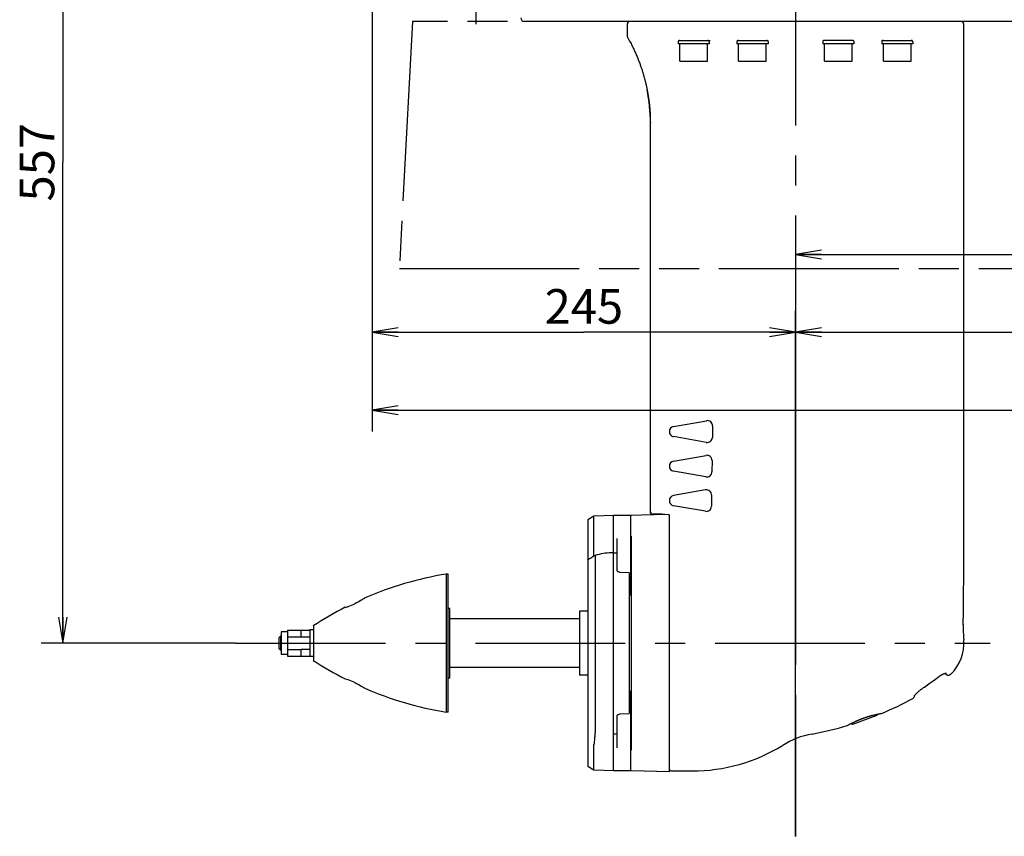
# Model space of a CAD drawing. Units: millimetres. Extents: x 1051 to 1862, y -714 to -140.
# Drawn here: x 1438 to 1552, y -577 to -483 of the extents above; entities that cross this region are included whole.
import ezdxf

# ---------------------------------------------------------------- set-up
doc = ezdxf.new("R2010")
doc.units = ezdxf.units.MM
doc.header["$LTSCALE"] = 46.255
doc.linetypes.add('CENTER', pattern=[0.6, 0.375, -0.075, 0.075, -0.075])
doc.linetypes.add('PHANTOM', pattern=[0.8, 0.45, -0.05, 0.1, -0.05, 0.1, -0.05])
doc.layers.get('0').update_dxf_attribs({"linetype": 'CONTINUOUS'})
for name, color, linetype in [('ALL_AXIS', 7, 'CONTINUOUS'), ('ALL_FEATURES', 7, 'CONTINUOUS'), ('DEFAULT_3', 7, 'PHANTOM')]:
    doc.layers.add(name, color=color, linetype=linetype)
doc.styles.get("Standard").update_dxf_attribs({"font": 'txt', "width": 0.8})

# ---------------------------------------------------------------- blocks, each defined once
blk = doc.blocks.new('_OPEN')
at = {"color": 0, "linetype": 'ByBlock'}
for p, q in [((0, 0), (-1, 0.167)), ((-1, -0.167), (0, 0)), ((-1, 0), (0, 0))]:
    blk.add_line(p, q, dxfattribs=at)

msp = doc.modelspace()

# ---------------------------------------------------------------- linework, layer by layer
at = {"color": 7, "linetype": 'Continuous'}
for p, q in [((1443.34, -443.35), (1443.34, -499.05)), ((1479.16, -467.75), (1479.16, -530.25)), ((1479.16, -467.75), (1479.16, -521.25)), ((1508.66, -483.21), (1508.66, -484.37)), ((1547.66, -542.52), (1547.66, -483.21)), ((1508.71, -484.57), (1508.8, -484.72)), ((1508.8, -484.72), (1508.88, -484.88)), ((1508.88, -484.88), (1508.96, -485.03)), ((1508.96, -485.03), (1509.04, -485.17)), ((1509.04, -485.17), (1509.12, -485.32)), ((1509.12, -485.32), (1509.19, -485.46)), ((1509.19, -485.46), (1509.26, -485.59)), ((1509.26, -485.59), (1509.32, -485.72)), ((1514.57, -485.11), (1514.57, -485.35)), ((1518.17, -485.35), (1514.57, -485.35)), ((1514.68, -484.95), (1518.21, -484.95)), ((1514.77, -487.35), (1514.77, -485.35)), ((1517.97, -487.35), (1517.97, -485.35)), ((1518.17, -485.13), (1518.17, -485.35)), ((1521.38, -485.02), (1521.38, -485.35)), ((1524.98, -485.35), (1521.38, -485.35)), ((1521.5, -484.95), (1524.9, -484.95)), ((1521.58, -487.35), (1521.58, -485.35)), ((1524.78, -487.35), (1524.78, -485.35)), ((1524.98, -485.06), (1524.98, -485.35)), ((1531.33, -485.06), (1531.33, -485.35)), ((1534.93, -485.35), (1531.33, -485.35)), ((1534.81, -484.95), (1531.41, -484.95)), ((1531.53, -487.35), (1531.53, -485.35)), ((1534.73, -487.35), (1534.73, -485.35)), ((1534.81, -484.95), (1534.82, -484.95)), ((1534.93, -485.02), (1534.93, -485.35)), ((1538.11, -484.95), (1541.64, -484.95)), ((1538.14, -485.13), (1538.14, -485.35)), ((1541.74, -485.35), (1538.14, -485.35)), ((1538.34, -487.35), (1538.34, -485.35)), ((1541.54, -487.35), (1541.54, -485.35)), ((1541.74, -485.13), (1541.74, -485.35)), ((1509.32, -485.72), (1509.38, -485.85)), ((1509.38, -485.85), (1509.45, -485.98)), ((1509.45, -485.98), (1509.5, -486.11)), ((1509.5, -486.11), (1509.56, -486.23)), ((1509.56, -486.23), (1509.61, -486.35)), ((1509.61, -486.35), (1509.67, -486.47)), ((1509.67, -486.47), (1509.72, -486.59)), ((1509.72, -486.59), (1509.77, -486.7)), ((1509.77, -486.7), (1509.82, -486.82)), ((1509.82, -486.82), (1509.86, -486.93)), ((1509.86, -486.93), (1509.91, -487.04)), ((1509.91, -487.04), (1509.95, -487.15)), ((1509.95, -487.15), (1510, -487.26)), ((1510, -487.26), (1510.04, -487.37)), ((1510.04, -487.37), (1510.08, -487.48)), ((1510.08, -487.48), (1510.12, -487.58)), ((1510.12, -487.58), (1510.16, -487.69)), ((1510.16, -487.69), (1510.19, -487.79)), ((1510.19, -487.79), (1510.23, -487.89)), ((1510.23, -487.89), (1510.26, -487.99)), ((1514.77, -487.35), (1517.97, -487.35)), ((1521.58, -487.35), (1524.78, -487.35)), ((1531.53, -487.35), (1534.73, -487.35)), ((1538.34, -487.35), (1541.54, -487.35)), ((1510.26, -487.99), (1510.3, -488.09)), ((1510.3, -488.09), (1510.33, -488.19)), ((1510.33, -488.19), (1510.36, -488.28)), ((1510.36, -488.28), (1510.39, -488.37)), ((1510.39, -488.37), (1510.42, -488.47)), ((1510.42, -488.47), (1510.45, -488.56)), ((1510.45, -488.56), (1510.48, -488.65)), ((1510.48, -488.65), (1510.5, -488.73)), ((1510.5, -488.73), (1510.53, -488.82)), ((1510.53, -488.82), (1510.55, -488.91)), ((1510.55, -488.91), (1510.58, -488.99)), ((1510.58, -488.99), (1510.6, -489.07)), ((1510.6, -489.07), (1510.62, -489.15)), ((1510.62, -489.15), (1510.65, -489.23)), ((1510.65, -489.23), (1510.67, -489.31)), ((1510.67, -489.31), (1510.69, -489.39)), ((1510.69, -489.39), (1510.71, -489.47)), ((1510.71, -489.47), (1510.73, -489.54)), ((1510.73, -489.54), (1510.75, -489.62)), ((1510.75, -489.62), (1510.77, -489.69)), ((1510.77, -489.69), (1510.78, -489.76)), ((1510.78, -489.76), (1510.8, -489.84)), ((1510.8, -489.84), (1510.82, -489.91)), ((1510.82, -489.91), (1510.83, -489.98)), ((1510.83, -489.98), (1510.85, -490.05)), ((1510.85, -490.05), (1510.87, -490.11)), ((1510.87, -490.11), (1510.88, -490.18)), ((1510.88, -490.18), (1510.9, -490.25)), ((1510.9, -490.25), (1510.91, -490.31)), ((1510.91, -490.31), (1510.92, -490.38)), ((1510.92, -490.38), (1510.94, -490.44)), ((1510.94, -490.44), (1510.95, -490.51)), ((1510.95, -490.51), (1510.96, -490.57)), ((1510.96, -490.57), (1510.98, -490.63)), ((1510.98, -490.63), (1510.99, -490.7)), ((1510.98, -490.67), (1510.99, -490.7)), ((1510.99, -490.7), (1511, -490.76)), ((1511, -490.76), (1511.01, -490.82)), ((1511.01, -490.82), (1511.02, -490.88)), ((1511.02, -490.88), (1511.03, -490.94)), ((1511.03, -490.94), (1511.04, -490.99)), ((1511.04, -490.99), (1511.05, -491.05)), ((1511.05, -491.05), (1511.06, -491.11)), ((1511.06, -491.11), (1511.07, -491.17)), ((1511.07, -491.17), (1511.08, -491.23)), ((1511.08, -491.23), (1511.09, -491.28)), ((1511.09, -491.28), (1511.1, -491.34)), ((1511.1, -491.34), (1511.11, -491.39)), ((1511.11, -491.39), (1511.12, -491.45)), ((1511.12, -491.45), (1511.13, -491.51)), ((1511.13, -491.51), (1511.14, -491.56)), ((1511.14, -491.56), (1511.14, -491.61)), ((1511.14, -491.61), (1511.15, -491.67)), ((1511.15, -491.67), (1511.16, -491.72)), ((1511.16, -491.72), (1511.17, -491.78)), ((1511.17, -491.78), (1511.17, -491.83)), ((1511.17, -491.83), (1511.18, -491.88)), ((1511.18, -491.88), (1511.19, -491.93)), ((1511.19, -491.93), (1511.2, -491.99)), ((1511.2, -491.99), (1511.2, -492.04)), ((1511.2, -492.04), (1511.21, -492.09)), ((1511.21, -492.09), (1511.21, -492.14)), ((1511.21, -492.14), (1511.22, -492.19)), ((1511.22, -492.19), (1511.23, -492.24)), ((1511.23, -492.24), (1511.23, -492.29)), ((1511.23, -492.29), (1511.24, -492.34)), ((1511.24, -492.34), (1511.24, -492.39)), ((1511.24, -492.39), (1511.25, -492.44)), ((1511.25, -492.44), (1511.25, -492.49)), ((1511.25, -492.49), (1511.26, -492.54)), ((1511.26, -492.54), (1511.26, -492.59)), ((1511.26, -492.59), (1511.27, -492.64)), ((1511.27, -492.64), (1511.27, -492.69)), ((1511.27, -492.69), (1511.28, -492.73)), ((1511.28, -492.73), (1511.28, -492.78)), ((1511.28, -492.78), (1511.28, -492.83)), ((1511.28, -492.83), (1511.29, -492.87)), ((1511.29, -492.87), (1511.29, -492.92)), ((1511.29, -492.92), (1511.3, -492.96)), ((1511.3, -492.96), (1511.3, -493.01)), ((1511.3, -493.01), (1511.3, -493.05)), ((1511.3, -493.05), (1511.31, -493.1)), ((1511.31, -493.1), (1511.31, -493.14)), ((1511.31, -493.14), (1511.31, -493.18)), ((1511.31, -493.18), (1511.31, -493.23)), ((1511.31, -493.23), (1511.32, -493.27)), ((1511.32, -493.27), (1511.32, -493.31)), ((1511.32, -493.31), (1511.32, -493.39)), ((1511.32, -493.39), (1511.33, -493.47)), ((1511.33, -493.47), (1511.33, -493.55)), ((1511.33, -493.55), (1511.34, -493.62)), ((1511.34, -493.62), (1511.34, -493.69)), ((1511.34, -493.69), (1511.34, -493.76)), ((1511.34, -493.76), (1511.34, -493.83)), ((1511.34, -493.83), (1511.35, -493.89)), ((1511.35, -493.89), (1511.35, -493.95)), ((1511.35, -493.95), (1511.35, -494.01)), ((1511.35, -494.01), (1511.35, -494.07)), ((1511.35, -494.07), (1511.35, -494.12)), ((1511.35, -494.12), (1511.35, -494.19)), ((1511.35, -494.17), (1511.35, -494.24)), ((1511.35, -494.23), (1511.35, -494.3)), ((1511.35, -494.29), (1511.35, -494.36)), ((1511.35, -494.35), (1511.36, -494.41)), ((1511.36, -494.41), (1511.36, -494.5)), ((1511.36, -539.75), (1511.36, -494.5)), ((1511.36, -494.5), (1511.36, -494.5)), ((1511.36, -494.5), (1511.36, -494.5)), ((1511.36, -494.5), (1511.36, -494.51)), ((1443.34, -554.75), (1443.34, -499.05)), ((1528.16, -507.25), (1528.16, -555.13)), ((1528.16, -509.75), (1556.96, -509.75)), ((1528.16, -577.12), (1528.16, -516.25)), ((1528.16, -577.12), (1528.16, -516.25)), ((1479.16, -518.75), (1503.66, -518.75)), ((1528.16, -518.75), (1503.66, -518.75)), ((1528.16, -518.75), (1575.01, -518.75)), ((1479.16, -527.75), (1569.02, -527.75)), ((1514.05, -529.66), (1517.86, -528.99)), ((1518.56, -529.59), (1518.54, -530.92)), ((1517.84, -531.5), (1514.05, -530.83)), ((1514.05, -533.66), (1517.8, -533)), ((1518.5, -533.6), (1518.49, -534.91)), ((1517.78, -535.49), (1514.05, -534.83)), ((1513.59, -538.04), (1513.6, -538.03)), ((1513.6, -538.03), (1513.6, -538.03)), ((1513.6, -538.03), (1513.6, -538.03)), ((1513.61, -538), (1513.61, -537.99)), ((1513.61, -537.99), (1513.61, -537.99)), ((1513.61, -538), (1513.61, -538)), ((1513.61, -538), (1513.61, -538)), ((1513.64, -537.94), (1513.65, -537.93)), ((1513.64, -537.94), (1513.64, -537.93)), ((1513.64, -537.94), (1513.64, -537.94)), ((1513.65, -537.93), (1513.65, -537.92)), ((1513.65, -537.92), (1513.65, -537.92)), ((1513.65, -537.93), (1513.65, -537.93)), ((1513.65, -537.93), (1513.65, -537.93)), ((1513.72, -537.84), (1513.72, -537.83)), ((1513.72, -537.83), (1513.73, -537.83)), ((1513.73, -537.83), (1513.74, -537.82)), ((1513.73, -537.83), (1513.73, -537.83)), ((1513.73, -537.83), (1513.73, -537.83)), ((1513.74, -537.82), (1513.74, -537.81)), ((1513.74, -537.81), (1513.74, -537.81)), ((1513.74, -537.82), (1513.74, -537.82)), ((1517.74, -537.01), (1514.05, -537.66)), ((1518.45, -537.61), (1518.43, -538.9)), ((1517.73, -539.48), (1514.05, -538.83)), ((1504.83, -540.03), (1504.1, -540.45)), ((1507.1, -539.95), (1504.83, -540.03)), ((1504.83, -544.68), (1504.83, -540.03)), ((1509.1, -539.95), (1507.1, -539.95)), ((1507.1, -569.55), (1507.1, -539.95)), ((1509.16, -539.95), (1509.1, -539.95)), ((1509.1, -549.14), (1509.1, -539.95)), ((1511.48, -539.89), (1509.16, -539.95)), ((1511.36, -539.75), (1511.68, -539.76)), ((1511.54, -539.88), (1511.48, -539.89)), ((1511.6, -539.88), (1511.54, -539.88)), ((1511.66, -539.87), (1511.6, -539.88)), ((1511.71, -539.87), (1511.66, -539.87)), ((1511.68, -539.76), (1512.01, -539.76)), ((1511.77, -539.86), (1511.71, -539.87)), ((1511.83, -539.84), (1511.77, -539.86)), ((1511.94, -539.83), (1512.99, -539.8)), ((1512.01, -539.76), (1512.35, -539.78)), ((1512.35, -539.78), (1512.69, -539.79)), ((1512.69, -539.79), (1513.04, -539.81)), ((1513.04, -539.81), (1513.4, -539.83)), ((1513.4, -539.83), (1513.44, -539.83)), ((1513.44, -539.83), (1513.45, -539.83)), ((1513.45, -539.83), (1513.46, -539.83)), ((1513.46, -539.83), (1513.47, -539.84)), ((1513.47, -539.84), (1513.48, -539.84)), ((1513.48, -539.84), (1513.49, -539.85)), ((1513.49, -539.85), (1513.5, -539.85)), ((1513.5, -539.85), (1513.51, -539.86)), ((1513.51, -539.86), (1513.52, -539.87)), ((1513.52, -539.87), (1513.52, -539.87)), ((1513.52, -539.87), (1513.53, -539.88)), ((1513.53, -539.88), (1513.54, -539.89)), ((1513.54, -539.89), (1513.54, -539.9)), ((1513.56, -569.66), (1513.56, -539.91)), ((1504.1, -540.45), (1504.1, -569.04)), ((1507.5, -546.29), (1507.5, -542.62)), ((1509.16, -567.15), (1509.16, -542.35)), ((1547.65, -544.82), (1547.66, -542.52)), ((1504.96, -544.6), (1504.96, -564.6)), ((1507.1, -544.27), (1506.81, -544.28)), ((1507.1, -544.27), (1507.5, -544.28)), ((1509.16, -544.75), (1509.1, -544.75)), ((1547.64, -547.02), (1547.65, -544.82)), ((1509.16, -545.89), (1509.1, -545.89)), ((1508.9, -546.61), (1507.88, -546.56)), ((1508.9, -546.61), (1508.9, -562.88)), ((1547.63, -549.1), (1547.64, -547.02)), ((1508.9, -549.14), (1509.1, -549.14)), ((1509.16, -548.89), (1509.1, -548.88)), ((1547.61, -551.06), (1547.63, -549.1)), ((1547.59, -552.61), (1547.61, -551.06)), ((1463.34, -554.75), (1440.84, -554.75)), ((1544.76, -558.63), (1544.8, -558.59)), ((1544.76, -558.63), (1544.8, -558.59)), ((1544.8, -558.59), (1544.85, -558.56)), ((1544.85, -558.56), (1544.89, -558.53)), ((1544.89, -558.53), (1544.93, -558.51)), ((1544.89, -558.53), (1544.93, -558.51)), ((1544.93, -558.51), (1544.97, -558.48)), ((1544.97, -558.48), (1545.01, -558.46)), ((1544.97, -558.48), (1545.01, -558.46)), ((1545.01, -558.46), (1545.04, -558.43)), ((1545.01, -558.46), (1545.04, -558.43)), ((1545.04, -558.43), (1545.08, -558.41)), ((1545.04, -558.43), (1545.08, -558.41)), ((1545.08, -558.41), (1545.11, -558.39)), ((1545.11, -558.39), (1545.14, -558.38)), ((1545.11, -558.39), (1545.14, -558.38)), ((1545.14, -558.38), (1545.17, -558.36)), ((1545.14, -558.38), (1545.17, -558.36)), ((1545.17, -558.36), (1545.2, -558.35)), ((1545.2, -558.35), (1545.23, -558.33)), ((1545.23, -558.33), (1545.26, -558.32)), ((1545.23, -558.33), (1545.26, -558.32)), ((1545.26, -558.32), (1545.28, -558.31)), ((1545.26, -558.32), (1545.28, -558.31)), ((1545.28, -558.31), (1545.31, -558.3)), ((1545.31, -558.3), (1545.33, -558.29)), ((1545.33, -558.29), (1545.35, -558.28)), ((1545.35, -558.28), (1545.37, -558.28)), ((1545.37, -558.28), (1545.39, -558.27)), ((1545.39, -558.27), (1545.41, -558.26)), ((1545.39, -558.27), (1545.41, -558.26)), ((1545.41, -558.26), (1545.44, -558.25)), ((1545.41, -558.26), (1545.44, -558.25)), ((1545.44, -558.25), (1545.46, -558.25)), ((1545.46, -558.25), (1545.49, -558.24)), ((1545.49, -558.24), (1545.51, -558.24)), ((1545.49, -558.24), (1545.49, -558.24)), ((1545.51, -558.24), (1545.52, -558.23)), ((1545.52, -558.23), (1545.54, -558.23)), ((1545.54, -558.23), (1545.56, -558.22)), ((1545.56, -558.22), (1545.57, -558.22)), ((1545.57, -558.22), (1545.58, -558.22)), ((1545.58, -558.22), (1545.6, -558.22)), ((1545.6, -558.22), (1545.61, -558.22)), ((1545.61, -558.22), (1545.61, -558.22)), ((1545.61, -558.22), (1545.62, -558.22)), ((1545.62, -558.22), (1545.63, -558.22)), ((1545.63, -558.22), (1545.63, -558.21)), ((1545.63, -558.21), (1545.64, -558.21)), ((1545.64, -558.21), (1545.64, -558.21)), ((1545.64, -558.21), (1545.64, -558.21)), ((1545.64, -558.21), (1545.64, -558.21)), ((1543.09, -559.83), (1543.44, -559.59)), ((1543.09, -559.83), (1543.44, -559.59)), ((1543.44, -559.59), (1543.77, -559.36)), ((1543.77, -559.36), (1544.09, -559.13)), ((1543.93, -559.25), (1544.09, -559.13)), ((1544.09, -559.13), (1544.39, -558.91)), ((1544.24, -559.02), (1544.39, -558.91)), ((1544.39, -558.91), (1544.67, -558.7)), ((1544.67, -558.7), (1544.71, -558.66)), ((1544.67, -558.7), (1544.71, -558.66)), ((1544.71, -558.66), (1544.76, -558.63)), ((1544.71, -558.66), (1544.76, -558.63)), ((1509.1, -560.36), (1508.9, -560.36)), ((1509.1, -569.55), (1509.1, -560.36)), ((1509.16, -560.61), (1509.1, -560.61)), ((1541.91, -560.86), (1541.91, -560.86)), ((1541.91, -560.86), (1541.91, -560.86)), ((1541.91, -560.86), (1541.92, -560.86)), ((1541.92, -560.86), (1541.92, -560.85)), ((1541.92, -560.85), (1541.93, -560.85)), ((1541.92, -560.86), (1541.92, -560.86)), ((1541.92, -560.86), (1541.92, -560.86)), ((1541.93, -560.84), (1541.93, -560.83)), ((1541.93, -560.83), (1541.94, -560.83)), ((1541.93, -560.85), (1541.93, -560.84)), ((1541.94, -560.83), (1541.95, -560.82)), ((1541.95, -560.81), (1541.96, -560.8)), ((1541.95, -560.81), (1541.95, -560.81)), ((1541.95, -560.82), (1541.95, -560.81)), ((1541.96, -560.8), (1541.97, -560.79)), ((1541.96, -560.8), (1541.97, -560.79)), ((1541.97, -560.79), (1541.98, -560.78)), ((1541.97, -560.79), (1541.98, -560.78)), ((1541.98, -560.78), (1541.99, -560.76)), ((1541.98, -560.78), (1541.99, -560.76)), ((1541.99, -560.76), (1542, -560.75)), ((1541.99, -560.76), (1542, -560.75)), ((1542, -560.75), (1542.02, -560.73)), ((1542, -560.75), (1542.02, -560.73)), ((1542.02, -560.73), (1542.03, -560.72)), ((1542.02, -560.73), (1542.03, -560.72)), ((1542.03, -560.72), (1542.05, -560.7)), ((1542.03, -560.72), (1542.05, -560.7)), ((1542.05, -560.7), (1542.07, -560.68)), ((1542.05, -560.7), (1542.07, -560.68)), ((1542.07, -560.68), (1542.09, -560.66)), ((1542.07, -560.68), (1542.09, -560.66)), ((1542.09, -560.66), (1542.11, -560.64)), ((1542.09, -560.66), (1542.11, -560.64)), ((1542.11, -560.64), (1542.14, -560.61)), ((1542.11, -560.64), (1542.14, -560.61)), ((1542.14, -560.61), (1542.16, -560.58)), ((1542.14, -560.61), (1542.16, -560.58)), ((1542.16, -560.58), (1542.19, -560.55)), ((1542.16, -560.58), (1542.19, -560.55)), ((1542.19, -560.55), (1542.23, -560.52)), ((1542.19, -560.55), (1542.23, -560.52)), ((1542.23, -560.52), (1542.26, -560.49)), ((1542.23, -560.52), (1542.26, -560.49)), ((1542.26, -560.49), (1542.3, -560.46)), ((1542.3, -560.46), (1542.33, -560.42)), ((1542.3, -560.46), (1542.33, -560.42)), ((1542.33, -560.42), (1542.37, -560.39)), ((1542.33, -560.42), (1542.37, -560.39)), ((1542.37, -560.39), (1542.41, -560.35)), ((1542.37, -560.39), (1542.41, -560.35)), ((1542.41, -560.35), (1542.45, -560.31)), ((1542.41, -560.35), (1542.45, -560.32)), ((1542.45, -560.32), (1542.49, -560.28)), ((1542.49, -560.28), (1542.54, -560.24)), ((1542.54, -560.24), (1542.58, -560.2)), ((1542.54, -560.24), (1542.58, -560.2)), ((1542.58, -560.2), (1542.63, -560.17)), ((1542.63, -560.17), (1542.67, -560.13)), ((1542.63, -560.17), (1542.67, -560.13)), ((1542.67, -560.13), (1542.72, -560.09)), ((1542.67, -560.13), (1542.72, -560.09)), ((1542.72, -560.09), (1542.77, -560.06)), ((1542.72, -560.09), (1542.77, -560.06)), ((1542.77, -560.06), (1542.81, -560.02)), ((1542.77, -560.06), (1542.81, -560.02)), ((1542.81, -560.02), (1542.86, -559.99)), ((1542.86, -559.99), (1542.91, -559.95)), ((1542.86, -559.99), (1542.91, -559.95)), ((1542.91, -559.95), (1542.95, -559.92)), ((1542.91, -559.95), (1542.95, -559.92)), ((1542.95, -559.92), (1543, -559.89)), ((1543, -559.89), (1543.05, -559.86)), ((1543, -559.89), (1543.05, -559.86)), ((1543.05, -559.86), (1543.09, -559.83)), ((1507.88, -562.94), (1508.9, -562.88)), ((1537.56, -563.13), (1534.75, -564.15)), ((1536.99, -563.12), (1535.14, -563.8)), ((1536.76, -563.19), (1536.82, -563.17)), ((1536.82, -563.17), (1536.87, -563.16)), ((1536.87, -563.16), (1536.93, -563.14)), ((1536.93, -563.14), (1536.99, -563.12)), ((1536.99, -563.12), (1537.05, -563.11)), ((1537.05, -563.11), (1537.11, -563.09)), ((1537.11, -563.09), (1537.16, -563.08)), ((1537.16, -563.08), (1537.21, -563.07)), ((1537.21, -563.07), (1537.27, -563.05)), ((1537.27, -563.05), (1537.32, -563.04)), ((1537.32, -563.04), (1537.37, -563.03)), ((1537.37, -563.03), (1537.42, -563.02)), ((1537.42, -563.02), (1537.47, -563.01)), ((1537.47, -563.01), (1537.52, -563)), ((1537.52, -563), (1537.56, -562.99)), ((1537.63, -562.97), (1537.56, -563.13)), ((1537.56, -562.99), (1537.61, -562.98)), ((1537.61, -562.98), (1537.65, -562.97)), ((1537.65, -562.97), (1537.69, -562.96)), ((1537.69, -562.96), (1537.73, -562.96)), ((1537.73, -562.96), (1537.76, -562.95)), ((1537.76, -562.95), (1537.8, -562.94)), ((1537.8, -562.94), (1537.83, -562.94)), ((1537.83, -562.94), (1537.86, -562.93)), ((1537.86, -562.93), (1537.92, -562.92)), ((1537.92, -562.92), (1537.97, -562.91)), ((1537.97, -562.91), (1538.01, -562.91)), ((1538.01, -562.91), (1538.05, -562.9)), ((1538.05, -562.9), (1538.08, -562.9)), ((1507.5, -566.87), (1507.5, -563.21)), ((1509.16, -563.61), (1509.1, -563.61)), ((1534.19, -564.28), (1534.23, -564.25)), ((1534.23, -564.25), (1534.28, -564.22)), ((1534.28, -564.22), (1534.33, -564.2)), ((1534.33, -564.2), (1534.38, -564.17)), ((1534.38, -564.17), (1534.43, -564.14)), ((1534.43, -564.14), (1534.47, -564.13)), ((1534.47, -564.13), (1534.5, -564.11)), ((1534.5, -564.11), (1534.53, -564.09)), ((1534.53, -564.09), (1534.57, -564.07)), ((1534.57, -564.07), (1534.61, -564.05)), ((1534.75, -564.15), (1534.58, -564.07)), ((1534.61, -564.05), (1534.65, -564.03)), ((1534.65, -564.03), (1534.69, -564.01)), ((1534.69, -564.01), (1534.73, -563.99)), ((1534.73, -563.99), (1534.78, -563.97)), ((1534.78, -563.97), (1534.82, -563.95)), ((1534.82, -563.95), (1534.87, -563.92)), ((1534.87, -563.92), (1534.92, -563.9)), ((1534.92, -563.9), (1534.97, -563.88)), ((1534.97, -563.88), (1535.02, -563.85)), ((1535.02, -563.85), (1535.07, -563.83)), ((1535.07, -563.83), (1535.13, -563.8)), ((1535.13, -563.8), (1535.18, -563.78)), ((1535.18, -563.78), (1535.23, -563.75)), ((1535.23, -563.75), (1535.29, -563.73)), ((1535.29, -563.73), (1535.35, -563.7)), ((1535.35, -563.7), (1535.41, -563.68)), ((1535.41, -563.68), (1535.46, -563.65)), ((1535.46, -563.65), (1535.52, -563.63)), ((1535.52, -563.63), (1535.58, -563.6)), ((1535.58, -563.6), (1535.64, -563.58)), ((1535.64, -563.58), (1535.7, -563.55)), ((1535.7, -563.55), (1535.76, -563.53)), ((1535.76, -563.53), (1535.83, -563.51)), ((1535.83, -563.51), (1535.89, -563.48)), ((1535.89, -563.48), (1535.95, -563.46)), ((1535.95, -563.46), (1536.01, -563.44)), ((1536.01, -563.44), (1536.07, -563.41)), ((1536.07, -563.41), (1536.14, -563.39)), ((1536.14, -563.39), (1536.2, -563.37)), ((1536.2, -563.37), (1536.26, -563.35)), ((1536.26, -563.35), (1536.32, -563.33)), ((1536.32, -563.33), (1536.39, -563.3)), ((1536.39, -563.3), (1536.45, -563.28)), ((1536.45, -563.28), (1536.51, -563.26)), ((1536.51, -563.26), (1536.57, -563.24)), ((1536.57, -563.24), (1536.63, -563.23)), ((1536.63, -563.23), (1536.7, -563.21)), ((1536.7, -563.21), (1536.76, -563.19)), ((1507.27, -565.23), (1507.5, -565.22)), ((1509.1, -564.75), (1509.16, -564.75)), ((1504.83, -569.47), (1504.83, -566.49)), ((1504.83, -569.47), (1504.1, -569.04)), ((1507.1, -569.55), (1504.83, -569.47)), ((1509.1, -569.55), (1507.1, -569.55)), ((1509.16, -569.55), (1509.1, -569.55)), ((1513.56, -569.66), (1509.16, -569.55)), ((1513.76, -569.55), (1516.2, -569.55))]:
    msp.add_line(p, q, dxfattribs=at)
for centre, radius, start, end in [((1509.26, -483.21), 0.6, 129.5805, 180), ((1547.06, -483.21), 0.6, 0, 50.4195), ((1509.06, -484.37), 0.4, 180, 209.8035), ((1534.81, -485.11), 0.167, 88.2142, 90.0191), ((1491.39, -494.51), 19.97, 0.0234, 11.0716), ((1514.15, -530.25), 0.596, 99.9999, 260.0005), ((1517.96, -529.58), 0.6, 359.2035, 100.0002), ((1517.94, -530.91), 0.6, 259.9993, 359.204), ((1517.9, -533.59), 0.6, 359.2035, 100), ((1514.15, -534.25), 0.596, 99.9999, 260.0004), ((1517.89, -534.9), 0.6, 259.9994, 359.204), ((1514.15, -538.25), 0.596, 99.9999, 260.0003), ((1517.85, -537.6), 0.6, 359.2035, 100), ((1517.83, -538.89), 0.6, 260, 359.2041), ((1511.96, -540.43), 0.6, 91.5, 101.6682), ((1722.92, -903.99), 420.32, 121.235, 121.3736), ((1507.15, -551.85), 7.58, 92.5669, 106.7702), ((1567.58, -552.87), 20, 179.2354, 184.2961), ((1542.66, -554.75), 5, 314.0834, 4.2961), ((1545.85, -558.04), 0.41, 311.6041, 314.0835), ((1541.55, -560.81), 0.4, 298.315, 359.2171), ((1522.77, -525.95), 40, 292.5771, 298.315), ((1538.05, -562.7), 0.2, 278.7322, 292.5773), ((1522.77, -525.95), 40, 280.5434, 286.5278), ((1534.09, -564.1), 0.2, 286.5276, 298.8096), ((1505.02, -564.6), 0.0583, 179.9875, 181.0478), ((1531.92, -575.1), 10, 100.5434, 121.5854), ((1505.94, -566.49), 1.11, 174.102, 180.0304), ((1516.2, -549.55), 20, 270, 301.5853), ((1513.76, -569.35), 0.2, 180, 270)]:
    msp.add_arc(centre, radius, start, end, dxfattribs=at)
for points, knots in [([(1514.58, -485.06), (1514.58, -485.07), (1514.58, -485.09), (1514.57, -485.1), (1514.57, -485.11)], [0, 0, 0, 0, 0.583809, 1, 1, 1, 1]), ([(1514.75, -484.95), (1514.73, -484.95), (1514.69, -484.95), (1514.64, -484.98), (1514.6, -485.02), (1514.59, -485.05), (1514.58, -485.06)], [0, 0, 0, 0, 0.284118, 0.536946, 0.772623, 1, 1, 1, 1]), ([(1518.17, -485.13), (1518.17, -485.11), (1518.17, -485.06), (1518.14, -485.01), (1518.11, -484.98), (1518.07, -484.96), (1518.03, -484.95), (1518, -484.95)], [0, 0, 0, 0, 0.231284, 0.465314, 0.587476, 0.715464, 1, 1, 1, 1]), ([(1518.21, -484.95), (1518.22, -484.95), (1518.23, -484.95), (1518.24, -484.95), (1518.25, -484.96), (1518.25, -484.96), (1518.25, -484.97), (1518.24, -484.98), (1518.23, -484.98), (1518.23, -484.99), (1518.22, -484.99)], [0, 0, 0, 0, 0.36197, 0.444971, 0.528806, 0.590026, 0.655929, 0.730618, 0.813599, 1, 1, 1, 1]), ([(1521.47, -484.97), (1521.45, -484.98), (1521.43, -484.99), (1521.41, -485), (1521.39, -485.01), (1521.39, -485.02), (1521.38, -485.02), (1521.38, -485.02), (1521.38, -485.02)], [0, 0, 0, 0, 0.422713, 0.725777, 0.834371, 0.915234, 0.969404, 1, 1, 1, 1]), ([(1521.55, -484.95), (1521.54, -484.95), (1521.51, -484.95), (1521.48, -484.96), (1521.47, -484.97)], [0, 0, 0, 0, 0.525162, 1, 1, 1, 1]), ([(1524.93, -485), (1524.91, -484.98), (1524.88, -484.96), (1524.83, -484.95), (1524.81, -484.95)], [0, 0, 0, 0, 0.467939, 1, 1, 1, 1]), ([(1524.9, -484.95), (1524.91, -484.95), (1524.92, -484.95), (1524.94, -484.95), (1524.94, -484.96), (1524.95, -484.97), (1524.95, -484.97), (1524.94, -484.98), (1524.94, -484.99), (1524.93, -484.99), (1524.93, -485)], [0, 0, 0, 0, 0.334368, 0.429651, 0.535005, 0.607879, 0.676598, 0.749107, 0.827229, 1, 1, 1, 1]), ([(1524.96, -485.03), (1524.96, -485.03), (1524.95, -485.02), (1524.94, -485.01), (1524.93, -485)], [0, 0, 0, 0, 0.209844, 1, 1, 1, 1]), ([(1524.98, -485.06), (1524.98, -485.05), (1524.98, -485.05), (1524.97, -485.04), (1524.96, -485.03), (1524.96, -485.03)], [0, 0, 0, 0, 0.134245, 0.339945, 1, 1, 1, 1]), ([(1531.35, -485.03), (1531.35, -485.03), (1531.34, -485.04), (1531.33, -485.05), (1531.33, -485.05), (1531.33, -485.06)], [0, 0, 0, 0, 0.660054, 0.865755, 1, 1, 1, 1]), ([(1531.38, -485), (1531.38, -485), (1531.37, -485.01), (1531.36, -485.02), (1531.35, -485.03)], [0, 0, 0, 0, 0.291086, 1, 1, 1, 1]), ([(1531.38, -485), (1531.38, -484.99), (1531.37, -484.99), (1531.37, -484.98), (1531.37, -484.97), (1531.36, -484.97), (1531.37, -484.96), (1531.37, -484.95), (1531.39, -484.95), (1531.4, -484.95), (1531.41, -484.95)], [0, 0, 0, 0, 0.172773, 0.250895, 0.323405, 0.392124, 0.465, 0.57036, 0.665651, 1, 1, 1, 1]), ([(1531.5, -484.95), (1531.48, -484.95), (1531.43, -484.96), (1531.4, -484.98), (1531.38, -485)], [0, 0, 0, 0, 0.532061, 1, 1, 1, 1]), ([(1534.84, -484.97), (1534.83, -484.96), (1534.8, -484.95), (1534.77, -484.95), (1534.76, -484.95)], [0, 0, 0, 0, 0.474838, 1, 1, 1, 1]), ([(1534.82, -484.95), (1534.82, -484.95), (1534.83, -484.95), (1534.84, -484.95), (1534.85, -484.96), (1534.85, -484.97), (1534.85, -484.97), (1534.84, -484.97)], [0, 0, 0, 0, 0.356833, 0.523046, 0.711358, 0.85277, 1, 1, 1, 1]), ([(1534.93, -485.02), (1534.93, -485.02), (1534.93, -485.02), (1534.92, -485.02), (1534.92, -485.01), (1534.9, -485), (1534.88, -484.99), (1534.86, -484.98), (1534.84, -484.97)], [0, 0, 0, 0, 0.030597, 0.084766, 0.165629, 0.274223, 0.577287, 1, 1, 1, 1]), ([(1538.31, -484.95), (1538.28, -484.95), (1538.24, -484.96), (1538.2, -484.98), (1538.17, -485.01), (1538.14, -485.06), (1538.14, -485.11), (1538.14, -485.13)], [0, 0, 0, 0, 0.284536, 0.412524, 0.534686, 0.768716, 1, 1, 1, 1]), ([(1541.74, -485.13), (1541.74, -485.11), (1541.73, -485.06), (1541.7, -485.01), (1541.67, -484.98), (1541.63, -484.96), (1541.59, -484.95), (1541.57, -484.95)], [0, 0, 0, 0, 0.231284, 0.465314, 0.587476, 0.715464, 1, 1, 1, 1]), ([(1511.44, -539.55), (1511.43, -539.57), (1511.41, -539.6), (1511.38, -539.64), (1511.36, -539.68), (1511.36, -539.7), (1511.36, -539.72)], [0, 0, 0, 0, 0.299923, 0.572942, 0.810013, 1, 1, 1, 1]), ([(1513.56, -539.91), (1513.55, -539.91), (1513.55, -539.91), (1513.54, -539.9), (1513.54, -539.9)], [0, 0, 0, 0, 0.581015, 1, 1, 1, 1]), ([(1507.88, -546.56), (1507.83, -546.55), (1507.73, -546.54), (1507.63, -546.49), (1507.56, -546.43), (1507.52, -546.39), (1507.5, -546.34), (1507.5, -546.3), (1507.5, -546.29)], [0, 0, 0, 0, 0.297603, 0.569863, 0.69167, 0.802846, 0.904601, 1, 1, 1, 1]), ([(1545.49, -558.24), (1545.51, -558.26), (1545.54, -558.31), (1545.6, -558.37), (1545.67, -558.42), (1545.77, -558.45), (1545.86, -558.46), (1545.96, -558.44), (1546.05, -558.41), (1546.1, -558.37), (1546.12, -558.35)], [0, 0, 0, 0, 0.102327, 0.221592, 0.349002, 0.479751, 0.61166, 0.743447, 0.873743, 1, 1, 1, 1]), ([(1507.5, -563.21), (1507.5, -563.19), (1507.5, -563.16), (1507.52, -563.11), (1507.56, -563.06), (1507.63, -563.01), (1507.73, -562.96), (1507.83, -562.94), (1507.88, -562.94)], [0, 0, 0, 0, 0.095399, 0.197154, 0.30833, 0.430137, 0.702397, 1, 1, 1, 1]), ([(1504.96, -564.6), (1504.96, -564.64), (1504.96, -564.73), (1504.96, -564.97), (1504.94, -565.33), (1504.89, -565.83), (1504.86, -566.19), (1504.84, -566.38)], [0, 0, 0, 0, 0.068511, 0.157985, 0.39118, 0.67973, 1, 1, 1, 1]), ([(1507.1, -565.27), (1507.1, -565.27), (1507.1, -565.27), (1507.11, -565.26), (1507.13, -565.25), (1507.15, -565.24), (1507.17, -565.24), (1507.21, -565.23), (1507.25, -565.23), (1507.27, -565.23)], [0, 0, 0, 0, 0.046143, 0.113289, 0.207095, 0.327351, 0.471456, 0.635313, 1, 1, 1, 1])]:
    msp.add_open_spline(points, degree=3, knots=knots, dxfattribs=at)
at = {"layer": 'ALL_AXIS', "color": 7, "linetype": 'CENTER'}
for p, q in [((1528.16, -421.96), (1528.16, -577.12)), ((1491.16, -451.95), (1491.16, -483.08)), ((1463.34, -554.75), (1550.72, -554.75))]:
    msp.add_line(p, q, dxfattribs=at)
at = {"layer": 'ALL_FEATURES', "color": 7, "linetype": 'Continuous'}
for p, q in [((1559.56, -482.75), (1496.76, -482.75)), ((1487.74, -562.75), (1487.74, -546.75)), ((1487.94, -546.75), (1487.74, -546.75)), ((1487.94, -562.75), (1487.94, -546.75)), ((1488.14, -550.75), (1487.94, -550.74)), ((1488.14, -558.75), (1488.14, -550.75)), ((1504.1, -551.05), (1503.14, -551.05)), ((1503.14, -551.05), (1503.14, -558.45)), ((1472.34, -552.75), (1472.34, -556.75)), ((1503.14, -551.93), (1488.14, -551.93)), ((1468.54, -553.95), (1468.34, -554.15)), ((1468.54, -553.95), (1468.54, -555.55)), ((1468.6, -553.95), (1468.54, -553.95)), ((1468.6, -553.45), (1468.6, -556.05)), ((1469.34, -553.45), (1468.6, -553.45)), ((1469.34, -553.25), (1469.34, -556.25)), ((1469.34, -553.25), (1470.94, -553.25)), ((1469.34, -554), (1470.94, -554)), ((1470.94, -554), (1470.94, -553.25)), ((1470.94, -553.25), (1471.94, -553.25)), ((1470.94, -554), (1471.94, -554)), ((1471.94, -553.2), (1471.94, -556.3)), ((1472.34, -553.2), (1471.94, -553.2)), ((1468.34, -554.15), (1468.34, -555.35)), ((1468.54, -555.55), (1468.34, -555.35)), ((1468.6, -555.55), (1468.54, -555.55)), ((1469.34, -556.05), (1468.6, -556.05)), ((1469.34, -555.5), (1470.94, -555.5)), ((1469.34, -556.25), (1470.94, -556.25)), ((1470.94, -556.25), (1470.94, -555.5)), ((1471.94, -555.5), (1470.94, -555.5)), ((1470.94, -556.25), (1471.94, -556.25)), ((1472.34, -556.3), (1471.94, -556.3)), ((1503.14, -557.56), (1488.14, -557.56)), ((1504.1, -558.45), (1503.14, -558.45)), ((1487.94, -558.76), (1488.14, -558.75)), ((1487.94, -562.75), (1487.74, -562.75))]:
    msp.add_line(p, q, dxfattribs=at)
for centre, radius, start, end in [((1496.76, -482.35), 0.4, 179.9999, 270), ((1494.24, -586.21), 40, 99.3636, 113.5906), ((1494.24, -586.21), 40, 117.0777, 123.2093), ((1494.24, -523.28), 40, 236.7907, 242.9223), ((1494.24, -523.28), 40, 246.4094, 260.6364)]:
    msp.add_arc(centre, radius, start, end, dxfattribs=at)
for points, knots in [([(1476.04, -550.6), (1476.15, -550.57), (1476.53, -550.46), (1476.89, -550.31), (1477.14, -550.19)], [0, 0, 0, 0, 0.301286, 1, 1, 1, 1]), ([(1478.24, -549.56), (1478.12, -549.63), (1477.76, -549.86), (1477.39, -550.06), (1477.14, -550.19)], [0, 0, 0, 0, 0.321472, 1, 1, 1, 1]), ([(1477.14, -559.31), (1476.89, -559.19), (1476.53, -559.03), (1476.15, -558.92), (1476.04, -558.9)], [0, 0, 0, 0, 0.698715, 1, 1, 1, 1]), ([(1477.14, -559.31), (1477.39, -559.43), (1477.76, -559.64), (1478.12, -559.86), (1478.24, -559.94)], [0, 0, 0, 0, 0.678528, 1, 1, 1, 1])]:
    msp.add_open_spline(points, degree=3, knots=knots, dxfattribs=at)
at = {"layer": 'DEFAULT_3', "color": 8, "linetype": 'PHANTOM'}
for p, q in [((1483.8, -482.75), (1482.3, -511.35)), ((1598.9, -482.75), (1483.8, -482.75)), ((1482.3, -511.35), (1646.31, -511.35))]:
    msp.add_line(p, q, dxfattribs=at)

# ---------------------------------------------------------------- block references
at = {"color": 7, "linetype": 'Continuous', "xscale": 3, "yscale": 3, "zscale": 3}
for p, rotation in [((1528.16, -509.75), 180), ((1479.16, -518.75), 180), ((1528.16, -518.75), 180), ((1479.16, -527.75), 180), ((1443.34, -554.75), 270)]:
    msp.add_blockref('_OPEN', p, dxfattribs=dict(at, rotation=rotation))
msp.add_blockref('_OPEN', (1528.16, -518.75), dxfattribs=at)

# ---------------------------------------------------------------- texts
at = {"color": 7, "linetype": 'Continuous', "insert": (1438.34, -499.05), "char_height": 4, "width": 9.6, "attachment_point": 2, "rotation": 90, "line_spacing_factor": 0.9}
msp.add_mtext('557', dxfattribs=at)
at = {"color": 7, "linetype": 'Continuous', "insert": (1503.66, -513.75), "char_height": 4, "width": 9.6, "attachment_point": 2, "line_spacing_factor": 0.9}
msp.add_mtext('245', dxfattribs=at)

doc.saveas('drawing.dxf')
